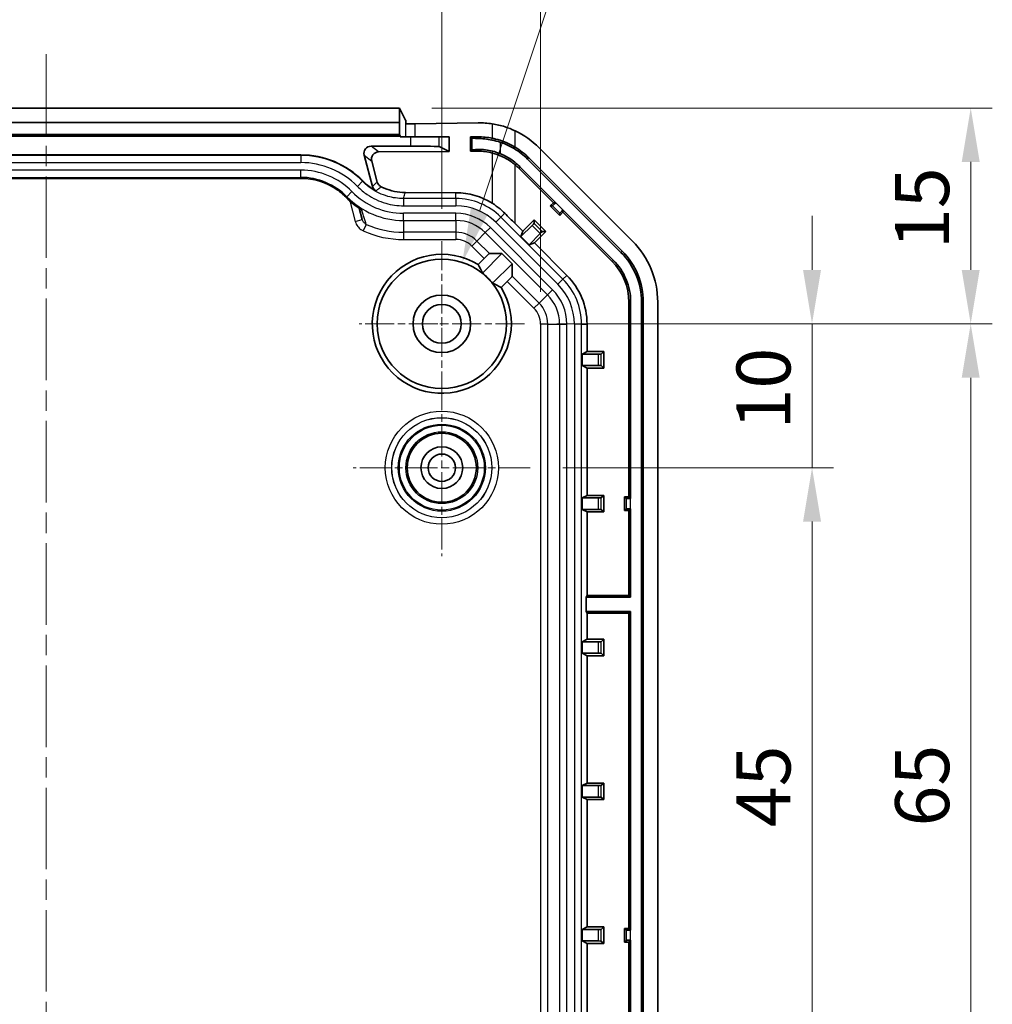
# Model space of a CAD drawing. Units: millimetres. Extents: x 1210 to 3586, y 821 to 1243.
# Drawn here: x 3377 to 3445, y 1090 to 1159 of the extents above; entities that cross this region are included whole.
import ezdxf

# ---------------------------------------------------------------- set-up
doc = ezdxf.new("R2010")
doc.units = ezdxf.units.MM
doc.linetypes.add('CHAIN', pattern=[0.3543, 0.2362, -0.0295, 0.0591, -0.0295])
doc.layers.add('Center Mark (ISO)', color=7, linetype='Continuous', lineweight=18, true_color=0x80ffff)
doc.layers.add('Centerline (ISO)', color=7, linetype='Continuous', lineweight=18, true_color=0x80ffff)
for name, color, linetype, lineweight in [('Dimension (ISO)', 7, 'Continuous', 18), ('Symbol (ISO)', 7, 'Continuous', 18), ('Visible (ISO)', 7, 'Continuous', 35), ('Visible Narrow (ISO)', 7, 'Continuous', 25)]:
    doc.layers.add(name, color=color, linetype=linetype, lineweight=lineweight)
doc.styles.add('Note Text (TK)', font='txt')
doc.dimstyles.new('Default - Method 1b (TK)', dxfattribs={"dimscale": 1.5, "dimtxt": 2.5, "dimasz": 2.5, "dimexe": 1, "dimexo": 1.5, "dimgap": 1, "dimtad": 1, "dimtoh": 1, "dimrnd": 1e-08, "dimdsep": 46, "dimtxsty": 'Note Text (TK)', "dimcen": 0.09, "dimdle": 5, "dimclrd": 100, "dimclre": 100, "dimclrt": 7, "dimadec": 1, "dimazin": 1, "dimtfac": 1, "dimtmove": 0, "dimatfit": 3, "dimfxl": 0, "dimtolj": 1, "dimlwd": -1, "dimlwe": -1, "dimarcsym": 0})
doc.dimstyles.new('Default - Method 1b (TK)$7', dxfattribs={"dimscale": 1.5, "dimtxt": 2.5, "dimasz": 2.5, "dimexe": 1, "dimexo": 1.5, "dimgap": 1, "dimtad": 1, "dimtoh": 1, "dimrnd": 1e-08, "dimdsep": 46, "dimtxsty": 'Note Text (TK)', "dimcen": 0.09, "dimdle": 5, "dimclrd": 256, "dimclre": 100, "dimclrt": 7, "dimadec": 1, "dimazin": 1, "dimtfac": 1, "dimtmove": 0, "dimatfit": 3, "dimfxl": 0, "dimtolj": 1, "dimlwd": -1, "dimlwe": -1, "dimarcsym": 0})

# ---------------------------------------------------------------- blocks, each defined once
blk = doc.blocks.new('*D138')
at = {"layer": 'Defpoints', "color": 0, "transparency": 16777216}
for p in [(3413.318, 1174.487), (3344.595, 1137.382), (3413.318, 1137.382)]:
    blk.add_point(p, dxfattribs=at)
at = {"layer": 'Dimension (ISO)', "color": 100, "transparency": 16777216}
for p, q in [((3344.595, 1139.632), (3344.595, 1175.987)), ((3413.318, 1139.632), (3413.318, 1175.987)), ((3348.345, 1174.487), (3409.568, 1174.487))]:
    blk.add_line(p, q, dxfattribs=at)
for points in [[(3348.345, 1175.112), (3348.345, 1173.862), (3344.595, 1174.487)], [(3409.568, 1175.112), (3409.568, 1173.862), (3413.318, 1174.487)]]:
    blk.add_solid(points, dxfattribs=at)
at = {"layer": 'Dimension (ISO)', "color": 7, "transparency": 16777216, "insert": (3350.115, 1178.446), "char_height": 3.75, "attachment_point": 4, "style": 'Note Text (TK)'}
blk.add_mtext('\\A1;\\fＭＳ Ｐゴシック|b0|i0;\\H3.7310;有効寸法 / Max dim. 68.7', dxfattribs=at)
blk = doc.blocks.new('*D140')
at = {"layer": 'Defpoints', "color": 0, "transparency": 16777216}
for p in [(3407.879, 1141.67), (3405.034, 1133.131)]:
    blk.add_point(p, dxfattribs=at)
at = {"layer": 'Dimension (ISO)', "color": 100, "transparency": 16777216}
for p, q in [((3416.801, 1168.443), (3409.064, 1145.227)), ((3434.228, 1168.443), (3416.801, 1168.443)), ((3406.456, 1137.265), (3406.456, 1137.535)), ((3406.321, 1137.4), (3406.591, 1137.4))]:
    blk.add_line(p, q, dxfattribs=at)
blk.add_solid([(3408.472, 1145.425), (3409.657, 1145.03), (3407.879, 1141.67)], dxfattribs=at)
at = {"layer": 'Dimension (ISO)', "color": 7, "transparency": 16777216, "insert": (3423.968, 1171.808), "char_height": 3.75, "attachment_point": 4, "style": 'Note Text (TK)'}
blk.add_mtext('\\A1;\\fＭＳ Ｐゴシック|b0|i0;\\H3.7310;6-∅9', dxfattribs=at)
blk = doc.blocks.new('*D143')
at = {"layer": 'Defpoints', "color": 0, "transparency": 16777216}
for p in [(3403.523, 1152.4), (3412.206, 1137.4), (3443.206, 1137.4)]:
    blk.add_point(p, dxfattribs=at)
at = {"layer": 'Dimension (ISO)', "color": 100, "transparency": 16777216}
for p, q in [((3405.773, 1152.4), (3444.706, 1152.4)), ((3443.206, 1148.65), (3443.206, 1141.15)), ((3414.456, 1137.4), (3444.706, 1137.4))]:
    blk.add_line(p, q, dxfattribs=at)
for points in [[(3442.581, 1148.65), (3443.831, 1148.65), (3443.206, 1152.4)], [(3442.581, 1141.15), (3443.831, 1141.15), (3443.206, 1137.4)]]:
    blk.add_solid(points, dxfattribs=at)
at = {"layer": 'Dimension (ISO)', "color": 7, "transparency": 16777216, "insert": (3439.831, 1142.599), "char_height": 3.75, "attachment_point": 4, "rotation": 90, "style": 'Note Text (TK)'}
blk.add_mtext('\\A1;15', dxfattribs=at)
blk = doc.blocks.new('*D144')
at = {"layer": 'Defpoints', "color": 0, "transparency": 16777216}
for p in [(3412.206, 1137.4), (3411.556, 1072.4), (3443.206, 1072.4)]:
    blk.add_point(p, dxfattribs=at)
at = {"layer": 'Dimension (ISO)', "color": 100, "transparency": 16777216}
for p, q in [((3414.456, 1137.4), (3444.706, 1137.4)), ((3443.206, 1133.65), (3443.206, 1076.15)), ((3413.806, 1072.4), (3444.706, 1072.4))]:
    blk.add_line(p, q, dxfattribs=at)
for points in [[(3442.581, 1133.65), (3443.831, 1133.65), (3443.206, 1137.4)], [(3442.581, 1076.15), (3443.831, 1076.15), (3443.206, 1072.4)]]:
    blk.add_solid(points, dxfattribs=at)
at = {"layer": 'Dimension (ISO)', "color": 7, "transparency": 16777216, "insert": (3439.831, 1102.461), "char_height": 3.75, "attachment_point": 4, "rotation": 90, "style": 'Note Text (TK)'}
blk.add_mtext('\\A1;65', dxfattribs=at)
blk = doc.blocks.new('*D145')
at = {"layer": 'Defpoints', "color": 0, "transparency": 16777216}
for p in [(3406.456, 1163.772), (3351.456, 1143.15), (3406.456, 1143.15)]:
    blk.add_point(p, dxfattribs=at)
at = {"layer": 'Dimension (ISO)', "color": 100, "transparency": 16777216}
for p, q in [((3351.456, 1145.4), (3351.456, 1165.272)), ((3406.456, 1145.4), (3406.456, 1165.272)), ((3355.206, 1163.772), (3402.706, 1163.772))]:
    blk.add_line(p, q, dxfattribs=at)
for points in [[(3355.206, 1164.397), (3355.206, 1163.147), (3351.456, 1163.772)], [(3402.706, 1164.397), (3402.706, 1163.147), (3406.456, 1163.772)]]:
    blk.add_solid(points, dxfattribs=at)
at = {"layer": 'Dimension (ISO)', "color": 7, "transparency": 16777216, "insert": (3376.506, 1167.147), "char_height": 3.75, "attachment_point": 4, "style": 'Note Text (TK)'}
blk.add_mtext('\\A1;55', dxfattribs=at)
blk = doc.blocks.new('*D146')
at = {"layer": 'Defpoints', "color": 0, "transparency": 16777216}
for p in [(3412.606, 1127.4), (3412.606, 1082.4), (3432.181, 1082.4)]:
    blk.add_point(p, dxfattribs=at)
at = {"layer": 'Dimension (ISO)', "color": 100, "transparency": 16777216}
for p, q in [((3414.856, 1127.4), (3433.681, 1127.4)), ((3432.181, 1123.65), (3432.181, 1086.15)), ((3414.856, 1082.4), (3433.681, 1082.4))]:
    blk.add_line(p, q, dxfattribs=at)
for points in [[(3431.556, 1123.65), (3432.806, 1123.65), (3432.181, 1127.4)], [(3431.556, 1086.15), (3432.806, 1086.15), (3432.181, 1082.4)]]:
    blk.add_solid(points, dxfattribs=at)
at = {"layer": 'Dimension (ISO)', "color": 7, "transparency": 16777216, "insert": (3428.806, 1102.407), "char_height": 3.75, "attachment_point": 4, "rotation": 90, "style": 'Note Text (TK)'}
blk.add_mtext('\\A1;45', dxfattribs=at)
blk = doc.blocks.new('*D147')
at = {"layer": 'Defpoints', "color": 0, "transparency": 16777216}
for p in [(3412.206, 1137.4), (3412.606, 1127.4), (3432.181, 1127.4)]:
    blk.add_point(p, dxfattribs=at)
at = {"layer": 'Dimension (ISO)', "color": 100, "transparency": 16777216}
for p, q in [((3432.181, 1141.15), (3432.181, 1144.9)), ((3414.456, 1137.4), (3433.681, 1137.4)), ((3432.181, 1137.4), (3432.181, 1127.4)), ((3414.856, 1127.4), (3433.681, 1127.4)), ((3432.181, 1123.65), (3432.181, 1119.9))]:
    blk.add_line(p, q, dxfattribs=at)
for points in [[(3431.556, 1141.15), (3432.806, 1141.15), (3432.181, 1137.4)], [(3431.556, 1123.65), (3432.806, 1123.65), (3432.181, 1127.4)]]:
    blk.add_solid(points, dxfattribs=at)
at = {"layer": 'Dimension (ISO)', "color": 7, "transparency": 16777216, "insert": (3428.806, 1130.057), "char_height": 3.75, "attachment_point": 4, "rotation": 90, "style": 'Note Text (TK)'}
blk.add_mtext('\\A1;10', dxfattribs=at)

msp = doc.modelspace()

# ---------------------------------------------------------------- linework, layer by layer
at = {"layer": 'Center Mark (ISO)', "linetype": 'CHAIN', "ltscale": 8.519156}
for p, q in [((3406.4563, 1143.1503), (3406.4563, 1131.6503)), ((3412.2063, 1137.4003), (3400.7063, 1137.4003))]:
    msp.add_line(p, q, dxfattribs=at)
at = {"layer": 'Center Mark (ISO)', "linetype": 'CHAIN', "ltscale": 9.111801}
for p, q in [((3406.4563, 1133.5503), (3406.4563, 1121.2503)), ((3412.6063, 1127.4003), (3400.3063, 1127.4003))]:
    msp.add_line(p, q, dxfattribs=at)
at = {"layer": 'Centerline (ISO)', "linetype": 'CHAIN', "ltscale": 23.990969}
msp.add_line((3378.9563, 1156.1503), (3378.9563, 1003.6503), dxfattribs=at)
at = {"layer": 'Visible (ISO)'}
for p, q in [((3354.3894, 1152.4003), (3403.5231, 1152.4003)), ((3403.5144, 1151.4003), (3403.5231, 1152.4003)), ((3403.5231, 1152.4003), (3403.9434, 1151.5595)), ((3354.3982, 1151.4003), (3403.5144, 1151.4003)), ((3403.5144, 1150.5551), (3403.5144, 1151.4003)), ((3403.9563, 1151.3162), (3403.9563, 1151.5558)), ((3404.6014, 1151.2981), (3408.971, 1151.3709)), ((3403.5144, 1150.5551), (3354.3982, 1150.5551)), ((3403.5667, 1150.4503), (3403.5144, 1150.5551)), ((3403.5667, 1150.4503), (3354.3458, 1150.4503)), ((3403.5667, 1150.4503), (3403.5667, 1150.4003)), ((3404.2825, 1150.4003), (3403.5667, 1150.4003)), ((3404.2825, 1150.4003), (3406.2813, 1150.4003)), ((3406.2813, 1150.4003), (3406.9563, 1150.4003)), ((3406.9563, 1149.3783), (3406.9563, 1150.4003)), ((3408.971, 1150.4003), (3408.4563, 1150.4003)), ((3408.4563, 1150.4003), (3408.4563, 1149.4003)), ((3408.4563, 1150.4003), (3408.5376, 1150.3199)), ((3401.5427, 1149.7494), (3404.2825, 1149.7494)), ((3402.0634, 1149.3499), (3406.9563, 1149.3783)), ((3406.2813, 1149.7157), (3406.9563, 1149.3783)), ((3408.5376, 1149.4807), (3408.4563, 1149.4003)), ((3408.4563, 1149.4003), (3408.971, 1149.4003)), ((3419.6989, 1143.1577), (3413.2136, 1149.643)), ((3361.2563, 1149.144), (3396.6563, 1149.144)), ((3401.6415, 1146.9493), (3401.0598, 1149.1201)), ((3401.5842, 1148.7178), (3401.9745, 1147.2524)), ((3412.4201, 1148.8494), (3418.9054, 1142.3641)), ((3412.5065, 1148.9358), (3418.9918, 1142.4506)), ((3414.2081, 1145.82), (3411.7994, 1148.2287)), ((3411.8858, 1148.3152), (3414.381, 1145.82)), ((3361.2563, 1147.5139), (3396.6563, 1147.5139)), ((3403.9244, 1146.5327), (3407.4384, 1146.5122)), ((3413.996, 1145.6079), (3414.2081, 1145.82)), ((3414.2081, 1145.82), (3414.381, 1145.82)), ((3414.381, 1145.82), (3414.3737, 1145.8127)), ((3400.7133, 1145.4426), (3400.9274, 1144.6436)), ((3414.6638, 1144.9401), (3413.996, 1145.6079)), ((3414.1546, 1145.6079), (3413.996, 1145.6079)), ((3414.876, 1145.1522), (3414.6638, 1144.9401)), ((3414.6638, 1145.0986), (3414.6638, 1144.9401)), ((3414.8687, 1145.3178), (3414.876, 1145.325)), ((3414.876, 1145.325), (3418.3711, 1141.8299)), ((3414.876, 1145.325), (3414.876, 1145.1522)), ((3418.2847, 1141.7435), (3414.876, 1145.1522)), ((3412.0801, 1143.8366), (3411.5457, 1144.3709)), ((3412.0801, 1143.8366), (3412.8662, 1144.6228)), ((3412.8662, 1144.6228), (3413.6787, 1143.8103)), ((3412.8662, 1144.3784), (3412.8662, 1144.6228)), ((3412.726, 1144.2357), (3411.9566, 1143.4663)), ((3411.9566, 1143.4663), (3412.0801, 1143.8366)), ((3413.6787, 1143.8103), (3412.8926, 1143.0241)), ((3413.4343, 1143.8103), (3413.6787, 1143.8103)), ((3412.5223, 1142.9007), (3411.9566, 1143.4663)), ((3412.5223, 1142.9007), (3413.2917, 1143.6701)), ((3412.8926, 1143.0241), (3412.5223, 1142.9007)), ((3415.1453, 1140.7714), (3412.8926, 1143.0241)), ((3408.9802, 1141.5203), (3409.4035, 1141.9436)), ((3410.6339, 1142.285), (3409.2774, 1140.9286)), ((3409.7688, 1142.285), (3410.6339, 1142.285)), ((3410.6339, 1142.285), (3411.341, 1141.5779)), ((3409.9845, 1140.2215), (3411.341, 1141.5779)), ((3411.341, 1141.5779), (3411.341, 1140.7128)), ((3410.9996, 1140.3476), (3410.5763, 1139.9243)), ((3419.4563, 1125.3725), (3419.4563, 1138.915)), ((3419.5785, 1138.915), (3419.5785, 1125.2503)), ((3420.334, 1138.915), (3420.334, 1020.8856)), ((3420.4563, 1138.915), (3420.4563, 1020.8856)), ((3421.4563, 1020.8856), (3421.4563, 1138.915)), ((3416.549, 1135.4749), (3416.549, 1137.3824)), ((3416.1999, 1135.3003), (3416.549, 1135.4749)), ((3416.549, 1135.4749), (3417.7044, 1135.4749)), ((3417.5316, 1135.302), (3417.7044, 1135.4749)), ((3417.7044, 1135.4749), (3417.7044, 1134.3258)), ((3416.1999, 1134.5003), (3416.1999, 1135.3003)), ((3416.1999, 1135.3003), (3417.3316, 1135.3003)), ((3416.549, 1134.3258), (3416.1999, 1134.5003)), ((3417.3316, 1134.5003), (3416.1999, 1134.5003)), ((3416.549, 1125.4749), (3416.549, 1134.3258)), ((3417.7044, 1134.3258), (3416.549, 1134.3258)), ((3417.5316, 1134.4986), (3417.7044, 1134.3258)), ((3416.1999, 1125.3003), (3416.549, 1125.4749)), ((3416.1999, 1124.5003), (3416.1999, 1125.3003)), ((3416.1999, 1125.3003), (3417.3316, 1125.3003)), ((3416.549, 1125.4749), (3417.7044, 1125.4749)), ((3417.5316, 1125.302), (3417.7044, 1125.4749)), ((3417.7044, 1125.4749), (3417.7044, 1124.3258)), ((3419.1563, 1124.4281), (3419.1563, 1125.3725)), ((3419.1563, 1125.3725), (3419.4563, 1125.3725)), ((3419.2684, 1125.2604), (3419.1563, 1125.3725)), ((3419.4563, 1125.3725), (3419.5785, 1125.2503)), ((3419.5785, 1125.2503), (3419.5682, 1125.2503)), ((3419.2684, 1124.5402), (3419.1563, 1124.4281)), ((3419.5785, 1124.5503), (3419.4563, 1124.4281)), ((3419.5682, 1124.5503), (3419.5785, 1124.5503)), ((3419.5785, 1124.5503), (3419.5785, 1118.4003)), ((3416.549, 1124.3258), (3416.1999, 1124.5003)), ((3417.3316, 1124.5003), (3416.1999, 1124.5003)), ((3416.549, 1118.5225), (3416.549, 1124.3258)), ((3417.7044, 1124.3258), (3416.549, 1124.3258)), ((3417.5316, 1124.4986), (3417.7044, 1124.3258)), ((3419.4563, 1124.4281), (3419.1563, 1124.4281)), ((3419.4563, 1118.5225), (3419.4563, 1124.4281)), ((3416.4879, 1118.4003), (3416.549, 1118.5225)), ((3419.5785, 1118.4003), (3416.4879, 1118.4003)), ((3416.4879, 1117.4003), (3416.4879, 1118.4003)), ((3416.549, 1118.5225), (3419.4563, 1118.5225)), ((3419.4563, 1118.5225), (3419.5785, 1118.4003)), ((3416.4879, 1117.4003), (3419.5785, 1117.4003)), ((3416.549, 1117.2781), (3416.4879, 1117.4003)), ((3419.4563, 1117.2781), (3416.549, 1117.2781)), ((3416.549, 1115.4749), (3416.549, 1117.2781)), ((3419.5785, 1117.4003), (3419.4563, 1117.2781)), ((3419.4563, 1095.3725), (3419.4563, 1117.2781)), ((3419.5785, 1117.4003), (3419.5785, 1095.2503)), ((3416.1999, 1115.3003), (3416.549, 1115.4749)), ((3416.1999, 1114.5003), (3416.1999, 1115.3003)), ((3416.1999, 1115.3003), (3417.3316, 1115.3003)), ((3416.549, 1115.4749), (3417.7044, 1115.4749)), ((3417.5316, 1115.302), (3417.7044, 1115.4749)), ((3417.7044, 1115.4749), (3417.7044, 1114.3258)), ((3416.549, 1114.3258), (3416.1999, 1114.5003)), ((3417.3316, 1114.5003), (3416.1999, 1114.5003)), ((3416.549, 1105.4749), (3416.549, 1114.3258)), ((3417.7044, 1114.3258), (3416.549, 1114.3258)), ((3417.5316, 1114.4986), (3417.7044, 1114.3258)), ((3416.1999, 1105.3003), (3416.549, 1105.4749)), ((3416.549, 1105.4749), (3417.7044, 1105.4749)), ((3417.5316, 1105.302), (3417.7044, 1105.4749)), ((3417.7044, 1105.4749), (3417.7044, 1104.3258)), ((3416.1999, 1104.5003), (3416.1999, 1105.3003)), ((3416.1999, 1105.3003), (3417.3316, 1105.3003)), ((3416.549, 1104.3258), (3416.1999, 1104.5003)), ((3417.3316, 1104.5003), (3416.1999, 1104.5003)), ((3416.549, 1095.4749), (3416.549, 1104.3258)), ((3417.7044, 1104.3258), (3416.549, 1104.3258)), ((3417.5316, 1104.4986), (3417.7044, 1104.3258)), ((3416.1999, 1095.3003), (3416.549, 1095.4749)), ((3416.1999, 1094.5003), (3416.1999, 1095.3003)), ((3416.1999, 1095.3003), (3417.3316, 1095.3003)), ((3416.549, 1095.4749), (3417.7044, 1095.4749)), ((3417.5316, 1095.302), (3417.7044, 1095.4749)), ((3417.7044, 1095.4749), (3417.7044, 1094.3258)), ((3419.1563, 1094.4281), (3419.1563, 1095.3725)), ((3419.1563, 1095.3725), (3419.4563, 1095.3725)), ((3419.2684, 1095.2604), (3419.1563, 1095.3725)), ((3419.4563, 1095.3725), (3419.5785, 1095.2503)), ((3419.5785, 1095.2503), (3419.5682, 1095.2503)), ((3416.549, 1094.3258), (3416.1999, 1094.5003)), ((3417.3316, 1094.5003), (3416.1999, 1094.5003)), ((3417.5316, 1094.4986), (3417.7044, 1094.3258)), ((3419.2684, 1094.5402), (3419.1563, 1094.4281)), ((3419.4563, 1094.4281), (3419.1563, 1094.4281)), ((3419.5785, 1094.5503), (3419.4563, 1094.4281)), ((3419.4563, 1065.3725), (3419.4563, 1094.4281)), ((3419.5682, 1094.5503), (3419.5785, 1094.5503)), ((3419.5785, 1094.5503), (3419.5785, 1065.2503)), ((3416.549, 1085.4749), (3416.549, 1094.3258)), ((3417.7044, 1094.3258), (3416.549, 1094.3258))]:
    msp.add_line(p, q, dxfattribs=at)
for centre, radius in [((3406.4563, 1137.4003), 4.5), ((3406.4563, 1137.4003), 2), ((3406.4563, 1137.4003), 1.35), ((3406.4563, 1127.4003), 2.4), ((3406.4563, 1127.4003), 1.45), ((3406.4563, 1127.4003), 0.95)]:
    msp.add_circle(centre, radius, dxfattribs=at)
for centre, radius, start, end in [((3408.971, 1145.4003), 6, 45, 64.58798), ((3408.971, 1145.4003), 5, 78.537778, 90), ((3408.971, 1145.4003), 4, 75.617015, 90), ((3408.971, 1145.4003), 4.8778, 45, 59.005917), ((3408.971, 1145.4003), 5, 45, 59.005917), ((3396.6563, 1143.1003), 6.0436, 44.501249, 90), ((3408.971, 1145.4003), 4.1222, 45, 49.932702), ((3408.971, 1145.4003), 4, 45, 49.932702), ((3396.6563, 1143.1003), 4.4136, 55.076633, 90), ((3396.6563, 1143.1003), 4.4136, 44.427004, 55.076633), ((3403.7977, 1150.1003), 5.5864, 224.427004, 238.266523), ((3415.4563, 1138.915), 6, 0, 45), ((3415.4563, 1138.915), 4.8778, 0, 45), ((3415.4563, 1138.915), 5, 0, 45), ((3406.4563, 1137.4003), 4.8316, 58.507908, 31.492092), ((3415.4563, 1138.915), 4, 0, 45), ((3415.4563, 1138.915), 4.1222, 0, 45), ((3406.4563, 1137.4003), 4.5175, 38.645381, 51.354619), ((3411.7563, 1137.3824), 4.7927, 0, 45)]:
    msp.add_arc(centre, radius, start, end, dxfattribs=at)
for centre, major_axis, ratio, start_param, end_param in [((3404.4433, 1151.5598), (-0.5, 0), 0.0349208, 0.0174533, 0.2281544), ((3404.4433, 1151.3218), (-0.5, 0), 0.05, 0.2281544, 1.8925469), ((3409.0705, 1145.4003), (-5.9723, 0), 0.9998611, 4.5621204, 4.7290564), ((3410.5364, 1150.3456), (-2, -0.0233), 0.034916, 0.0344997, 0.6713981), ((3401.5429, 1149.2493), (-0.3968, 0.3045), 0.9995892, 5.3670859, 7.1992847), ((3402.0636, 1148.8498), (-0.1538, -0.4763), 0.9908439, 3.4569416, 5.2891404), ((3404.2825, 1149.7145), (2, 0), 0.0174551, 0.0349066, 1.5707963), ((3410.5364, 1149.455), (2, -0.0233), 0.034916, 2.4701946, 3.107093), ((3407.4104, 1141.7003), (-4.8121, 0), 0.9999831, 4.152858, 4.7065706), ((3414.3663, 1145.8201), (-0.2121, -0.2121), 0.0349208, 0.0349066, 1.5707963), ((3411.5457, 1144.4944), (-4.9996, 5.0011), 0.0123407, 1.4390985, 1.5831402), ((3414.8761, 1145.3104), (0.2121, 0.2121), 0.0349208, 1.5707963, 3.1066861), ((3412.7248, 1144.237), (-0.1414, -0.1414), 0.0087269, 1.5707963, 3.1328659), ((3413.2929, 1143.6688), (0.1414, 0.1414), 0.0087269, 0.0087266, 1.5707963), ((3409.4159, 1141.9313), (-0.3536, -0.3536), 0.0349208, 3.1764992, 4.712389), ((3404.4456, 1139.411), (-4.0227, 4.0227), 0.8661133, 4.2877883, 4.4061597), ((3410.9872, 1140.3599), (0.3536, 0.3536), 0.0349208, 4.712389, 6.2482787), ((3408.467, 1135.3896), (-4.0227, 4.0227), 0.8661133, 5.0186182, 5.1369897), ((3417.3316, 1135.3021), (-0.2, 0), 0.0087269, 1.5707963, 3.132866), ((3417.3316, 1134.4986), (0.2, 0), 0.0087269, 0.0087267, 1.5707963), ((3417.3316, 1125.3021), (-0.2, 0), 0.0087269, 1.5707963, 3.132866), ((3419.5682, 1125.2608), (-0.3, 0), 0.0349208, 0.0349066, 1.5707963), ((3419.5682, 1124.5398), (0.3, 0), 0.0349208, 1.5707963, 3.1066861), ((3417.3316, 1124.4986), (0.2, 0), 0.0087269, 0.0087266, 1.5707963), ((3417.3316, 1115.3021), (-0.2, 0), 0.0087269, 1.5707963, 3.132866), ((3417.3316, 1114.4986), (0.2, 0), 0.0087269, 0.0087267, 1.5707963), ((3417.3316, 1105.3021), (-0.2, 0), 0.0087269, 1.5707963, 3.132866), ((3417.3316, 1104.4986), (0.2, 0), 0.0087269, 0.0087267, 1.5707963), ((3417.3316, 1095.3021), (-0.2, 0), 0.0087269, 1.5707963, 3.132866), ((3419.5682, 1095.2608), (-0.3, 0), 0.0349208, 0.0349066, 1.5707963), ((3417.3316, 1094.4986), (0.2, 0), 0.0087269, 0.0087266, 1.5707963), ((3419.5682, 1094.5398), (0.3, 0), 0.0349208, 1.5707963, 3.1066861)]:
    msp.add_ellipse(centre, major_axis=major_axis, ratio=ratio, start_param=start_param, end_param=end_param, dxfattribs=at)
for points, knots in [([(3411.5457, 1150.8198), (3411.3219, 1150.9261), (3411.0878, 1151.0192), (3410.5544, 1151.1914), (3410.253, 1151.2608), (3409.9646, 1151.3045)], [1.4598113, 1.4598113, 1.4598113, 1.4598113, 1.53031919, 1.53031919, 1.61883224, 1.61883224, 1.61883224, 1.61883224]), ([(3409.9392, 1150.1751), (3409.7649, 1150.2103), (3409.5978, 1150.2349), (3409.2639, 1150.271), (3409.1045, 1150.2797), (3408.971, 1150.2839)], [-0.12010295, -0.12010295, -0.12010295, -0.12010295, -0.06435523, -0.06435523, 0, 0, 0, 0]), ([(3411.5457, 1149.6864), (3411.4951, 1149.7168), (3411.4446, 1149.7459), (3411.0311, 1149.9751), (3410.6136, 1150.1423), (3410.1196, 1150.2673), (3410.0419, 1150.2849), (3409.9646, 1150.3006)], [0.49481751, 0.49481751, 0.49481751, 0.49481751, 0.51195777, 0.51195777, 0.63669706, 0.63669706, 0.66000269, 0.66000269, 0.66000269, 0.66000269]), ([(3410.5364, 1150.0166), (3410.6004, 1149.9953), (3410.664, 1149.9727), (3410.9894, 1149.8491), (3411.2423, 1149.7261), (3411.4828, 1149.5816)], [0.06349319, 0.06349319, 0.06349319, 0.06349319, 0.08374275, 0.08374275, 0.16791395, 0.16791395, 0.16791395, 0.16791395]), ([(3408.971, 1149.5167), (3409.1157, 1149.5214), (3409.2908, 1149.5172), (3409.6483, 1149.4758), (3409.8196, 1149.4451), (3409.9965, 1149.3995)], [-0.12664818, -0.12664818, -0.12664818, -0.12664818, -0.05680364, -0.05680364, 0, 0, 0, 0]), ([(3409.9646, 1149.2749), (3410.1948, 1149.2159), (3410.4219, 1149.1351), (3410.8341, 1148.9468), (3411.0476, 1148.8278), (3411.3515, 1148.6173), (3411.4515, 1148.5407), (3411.5457, 1148.4615)], [1.73924434, 1.73924434, 1.73924434, 1.73924434, 1.8098294, 1.8098294, 1.8771217, 1.8771217, 1.91174397, 1.91174397, 1.91174397, 1.91174397]), ([(3409.9965, 1149.3995), (3410.1459, 1149.361), (3410.2964, 1149.3128), (3410.4758, 1149.2429), (3410.5062, 1149.2306), (3410.5364, 1149.218)], [-0.191007533, -0.191007533, -0.191007533, -0.191007533, -0.142929714, -0.142929714, -0.133066228, -0.133066228, -0.133066228, -0.133066228]), ([(3411.6244, 1148.555), (3411.3809, 1148.7598), (3411.1148, 1148.9362), (3410.7348, 1149.1306), (3410.6364, 1149.1762), (3410.5364, 1149.218)], [0, 0, 0, 0, 0.09546392, 0.09546392, 0.12802462, 0.12802462, 0.12802462, 0.12802462]), ([(3401.9745, 1147.2524), (3401.9907, 1147.1914), (3402.0182, 1147.1345), (3402.0789, 1147.0516), (3402.1065, 1147.0222), (3402.1681, 1146.9705), (3402.2019, 1146.9485), (3402.2378, 1146.9308)], [0, 0, 0, 0, 0.019000561, 0.019000561, 0.031379108, 0.031379108, 0.043885139, 0.043885139, 0.043885139, 0.043885139]), ([(3401.6415, 1146.9493), (3401.6584, 1146.8864), (3401.6873, 1146.8274), (3401.7478, 1146.7481), (3401.7715, 1146.7228), (3401.8239, 1146.6776), (3401.8524, 1146.6578), (3401.8827, 1146.6411)], [0, 0, 0, 0, 0.019530332, 0.019530332, 0.029909456, 0.029909456, 0.040288733, 0.040288733, 0.040288733, 0.040288733]), ([(3402.2378, 1146.9308), (3402.3077, 1146.8964), (3402.3786, 1146.8641), (3402.9191, 1146.6374), (3403.4199, 1146.5356), (3403.9244, 1146.5327)], [0.13291077, 0.13291077, 0.13291077, 0.13291077, 0.15734353, 0.15734353, 0.3167135, 0.3167135, 0.3167135, 0.3167135]), ([(3409.9646, 1145.7785), (3410.1552, 1145.6592), (3410.3376, 1145.526), (3410.6143, 1145.2947), (3410.7231, 1145.1953), (3410.828, 1145.0899)], [2.85684684, 2.85684684, 2.85684684, 2.85684684, 2.92237734, 2.92237734, 2.96649231, 2.96649231, 2.96649231, 2.96649231]), ([(3400.8851, 1145.3344), (3400.8846, 1145.3346), (3400.8841, 1145.3349), (3400.8754, 1145.3395), (3400.8673, 1145.3442), (3400.8594, 1145.3491)], [-0.0704901111, -0.0704901111, -0.0704901111, -0.0704901111, -0.0701555769, -0.0701555769, -0.0644911419, -0.0644911419, -0.0644911419, -0.0644911419])]:
    msp.add_open_spline(points, degree=3, knots=knots, dxfattribs=at)
for points in [[(3410.5364, 1150.0166), (3410.3374, 1150.0826), (3410.1362, 1150.1354), (3409.9392, 1150.1751)], [(3400.9668, 1147.3364), (3401.1861, 1147.1133), (3401.4304, 1146.9172), (3401.6944, 1146.7519)], [(3401.8827, 1146.6411), (3401.8189, 1146.6763), (3401.7561, 1146.7133), (3401.6944, 1146.7519)]]:
    msp.add_open_spline(points, degree=3, dxfattribs=at)
at = {"layer": 'Visible Narrow (ISO)'}
for p, q in [((3403.9434, 1151.5595), (3403.9434, 1150.4003)), ((3404.6014, 1150.4003), (3404.6014, 1151.2981)), ((3409.9646, 1151.3045), (3409.9646, 1150.3006)), ((3411.5457, 1149.6864), (3411.5457, 1150.8198)), ((3404.2825, 1150.4003), (3404.2825, 1149.7494)), ((3406.2813, 1149.7157), (3406.2813, 1150.4003)), ((3408.5376, 1150.3199), (3408.5376, 1149.4807)), ((3408.971, 1150.2839), (3408.971, 1150.4003)), ((3409.9392, 1150.1751), (3409.9646, 1150.3006)), ((3410.5364, 1149.218), (3410.5364, 1150.0166)), ((3402.0634, 1149.3499), (3401.5427, 1149.7494)), ((3408.971, 1149.5167), (3408.971, 1149.4003)), ((3409.9965, 1149.3995), (3409.9646, 1149.2749)), ((3409.9646, 1149.2749), (3409.9646, 1145.7785)), ((3411.4828, 1149.5816), (3411.5457, 1149.6864)), ((3396.6563, 1149.1089), (3361.2563, 1149.1089)), ((3361.2563, 1148.609), (3396.6563, 1148.609)), ((3396.6563, 1149.144), (3396.6563, 1149.1089)), ((3396.6563, 1149.1089), (3396.6563, 1148.609)), ((3401.0598, 1149.1201), (3401.5842, 1148.7178)), ((3411.6244, 1148.555), (3411.5457, 1148.4615)), ((3412.4201, 1148.8494), (3412.5065, 1148.9358)), ((3396.6563, 1148.0832), (3361.2563, 1148.0832)), ((3396.6563, 1147.5835), (3396.6563, 1148.0832)), ((3411.5457, 1144.3709), (3411.5457, 1148.4615)), ((3411.8858, 1148.3152), (3411.7994, 1148.2287)), ((3361.2563, 1147.5835), (3396.6563, 1147.5835)), ((3396.6563, 1147.5148), (3361.2563, 1147.5148)), ((3396.6563, 1147.5835), (3396.6563, 1147.5148)), ((3396.6563, 1147.5139), (3396.6563, 1147.5148)), ((3400.9461, 1147.3074), (3400.5892, 1146.9574)), ((3399.1835, 1146.7199), (3399.183, 1146.7191)), ((3399.8579, 1146.2385), (3400.2147, 1146.5883)), ((3407.4384, 1146.1089), (3407.4384, 1146.5122)), ((3399.8089, 1146.1905), (3399.8082, 1146.1898)), ((3399.8579, 1146.2385), (3399.8089, 1146.1905)), ((3400.0601, 1145.9484), (3400.4444, 1144.5142)), ((3407.4384, 1146.1089), (3403.8003, 1146.1089)), ((3403.8003, 1146.1089), (3403.8003, 1145.609)), ((3407.4384, 1146.1089), (3407.4384, 1145.609)), ((3414.8687, 1145.3178), (3414.3737, 1145.8127)), ((3407.4384, 1145.0832), (3403.7977, 1145.0832)), ((3403.7977, 1144.5835), (3403.7977, 1145.0832)), ((3403.8003, 1145.609), (3407.4384, 1145.609)), ((3407.4384, 1144.5835), (3407.4384, 1145.0832)), ((3410.828, 1145.0899), (3410.5557, 1144.8176)), ((3414.1546, 1145.6079), (3414.6638, 1145.0986)), ((3400.4444, 1144.5142), (3400.9274, 1144.6436)), ((3403.7977, 1144.5835), (3407.4384, 1144.5835)), ((3403.7977, 1144.5835), (3403.7977, 1143.7616)), ((3407.4384, 1144.5835), (3407.4384, 1143.7616)), ((3410.5557, 1144.8176), (3410.2022, 1144.4641)), ((3410.2022, 1144.4641), (3414.5201, 1140.1463)), ((3414.8736, 1140.4998), (3410.5557, 1144.8176)), ((3413.4343, 1143.8103), (3412.8662, 1144.3784)), ((3401.2065, 1144.3154), (3401.0022, 1143.8594)), ((3407.4384, 1143.7616), (3403.7977, 1143.7616)), ((3403.7977, 1143.7616), (3403.7977, 1143.2619)), ((3407.4384, 1143.7616), (3407.4384, 1143.2619)), ((3409.4771, 1143.739), (3408.896, 1143.1579)), ((3409.4771, 1143.739), (3409.8304, 1144.0923)), ((3409.4771, 1143.739), (3413.795, 1139.4211)), ((3414.1483, 1139.7745), (3409.8304, 1144.0923)), ((3412.726, 1144.2357), (3413.2917, 1143.6701)), ((3403.7977, 1143.2619), (3407.4384, 1143.2619)), ((3408.896, 1143.1579), (3408.5426, 1142.8045)), ((3409.7688, 1142.285), (3408.896, 1143.1579)), ((3408.5426, 1142.8045), (3409.4035, 1141.9436)), ((3418.9054, 1142.3641), (3418.9918, 1142.4506)), ((3418.3711, 1141.8299), (3418.2847, 1141.7435)), ((3410.9996, 1140.3476), (3412.8605, 1138.4867)), ((3413.2138, 1138.84), (3411.341, 1140.7128)), ((3414.8736, 1140.4998), (3414.5201, 1140.1463)), ((3414.8736, 1140.4998), (3415.1453, 1140.7714)), ((3413.795, 1139.4211), (3414.1483, 1139.7745)), ((3413.795, 1139.4211), (3413.2138, 1138.84)), ((3419.5785, 1138.915), (3419.4563, 1138.915)), ((3420.334, 1138.915), (3420.4563, 1138.915)), ((3413.2138, 1138.84), (3412.8605, 1138.4867)), ((3413.3179, 1137.3824), (3413.3179, 1075.7993)), ((3413.8176, 1137.3824), (3413.3179, 1137.3824)), ((3413.8176, 1073.512), (3413.8176, 1137.3824)), ((3413.8176, 1137.3824), (3414.6394, 1137.3824)), ((3414.6394, 1137.3824), (3414.6394, 1022.4182)), ((3414.6394, 1137.3824), (3415.1391, 1137.3824)), ((3415.1391, 1022.4182), (3415.1391, 1137.3824)), ((3415.6649, 1137.3824), (3415.6649, 1022.4182)), ((3416.1648, 1137.3824), (3415.6649, 1137.3824)), ((3416.1648, 1137.3824), (3416.549, 1137.3824)), ((3416.1648, 1022.4182), (3416.1648, 1137.3824)), ((3417.3316, 1135.3003), (3417.3316, 1134.5003)), ((3417.5316, 1134.4986), (3417.5316, 1135.302)), ((3417.3316, 1125.3003), (3417.3316, 1124.5003)), ((3417.5316, 1124.4986), (3417.5316, 1125.302)), ((3419.2684, 1125.2604), (3419.2684, 1124.5402)), ((3419.5682, 1124.5503), (3419.5682, 1125.2503)), ((3417.3316, 1115.3003), (3417.3316, 1114.5003)), ((3417.5316, 1114.4986), (3417.5316, 1115.302)), ((3417.3316, 1105.3003), (3417.3316, 1104.5003)), ((3417.5316, 1104.4986), (3417.5316, 1105.302)), ((3417.3316, 1095.3003), (3417.3316, 1094.5003)), ((3417.5316, 1094.4986), (3417.5316, 1095.302)), ((3419.2684, 1095.2604), (3419.2684, 1094.5402)), ((3419.5682, 1094.5503), (3419.5682, 1095.2503))]:
    msp.add_line(p, q, dxfattribs=at)
for radius in [3.9295, 3.4796, 3.4775, 3.0276, 2.9469, 2.497]:
    msp.add_circle((3406.4563, 1127.4003), radius, dxfattribs=at)
for centre, radius, start, end in [((3396.6563, 1143.1003), 6.0086, 44.442087, 90), ((3396.6563, 1143.1003), 5.5087, 44.442087, 90), ((3396.6563, 1143.1003), 4.9828, 44.427004, 90), ((3396.6563, 1143.1003), 4.4831, 44.427004, 90), ((3396.6563, 1143.1003), 4.4145, 55.076633, 90), ((3396.6563, 1143.1003), 4.4145, 44.427004, 55.076633), ((3403.7977, 1150.1003), 5.0172, 224.427004, 270), ((3403.7977, 1150.1003), 5.5855, 224.427004, 238.569866), ((3403.7977, 1150.1003), 5.5169, 224.427004, 270), ((3407.4384, 1141.7003), 4.4086, 45, 90), ((3407.4384, 1141.7003), 3.9087, 45, 90), ((3407.4384, 1141.7003), 3.3828, 45, 90), ((3407.4384, 1141.7003), 2.8831, 45, 90), ((3403.7977, 1150.1003), 6.8384, 245.870939, 270), ((3403.7977, 1150.1003), 6.3387, 245.870939, 270), ((3407.4384, 1141.7003), 2.0613, 45, 90), ((3407.4384, 1141.7003), 1.5616, 45, 90), ((3411.7563, 1137.3824), 4.4086, 0, 45), ((3411.7563, 1137.3824), 3.3828, 0, 45), ((3411.7563, 1137.3824), 3.9087, 0, 45), ((3411.7563, 1137.3824), 2.8831, 0, 45), ((3411.7563, 1137.3824), 1.5616, 0, 45), ((3411.7563, 1137.3824), 2.0613, 0, 45)]:
    msp.add_arc(centre, radius, start, end, dxfattribs=at)
for points, knots in [([(3400.9668, 1147.3364), (3400.9654, 1147.3345), (3400.964, 1147.3325), (3400.9571, 1147.3228), (3400.9516, 1147.3151), (3400.9461, 1147.3074)], [-0.25200494, -0.25200494, -0.25200494, -0.25200494, -0.21057813, -0.21057813, -0.05109594, -0.05109594, -0.05109594, -0.05109594]), ([(3403.8003, 1146.1089), (3403.4319, 1146.1089), (3403.0584, 1146.1608), (3402.2931, 1146.3796), (3401.907, 1146.5601), (3401.3352, 1146.9482), (3401.1304, 1147.1196), (3400.9461, 1147.3074)], [-0.35527115, -0.35527115, -0.35527115, -0.35527115, -0.23093279, -0.23093279, -0.08882031, -0.08882031, 0, 0, 0, 0]), ([(3401.9745, 1147.2524), (3401.9744, 1147.2523), (3401.9743, 1147.2522), (3401.9742, 1147.2521), (3401.9436, 1147.2236), (3401.913, 1147.1952), (3401.8516, 1147.1388), (3401.8208, 1147.1107), (3401.7901, 1147.0827), (3401.7593, 1147.0548), (3401.7285, 1147.027), (3401.679, 1146.9826), (3401.6602, 1146.9659), (3401.6415, 1146.9493)], [-2.5425668, -2.5425668, -2.5425668, -2.5425668, -2.5406985, -2.5406985, -2.5406985, -1.9055239, -1.9055239, -1.2703493, -1.2703493, -1.2703493, -0.6351746, -0.6351746, -0.2501291, -0.2501291, -0.2501291, -0.2501291]), ([(3400.5892, 1146.9574), (3400.7965, 1146.746), (3401.0269, 1146.5532), (3401.6702, 1146.1166), (3402.1046, 1145.9136), (3402.9657, 1145.6674), (3403.3859, 1145.609), (3403.8003, 1145.609)], [0, 0, 0, 0, 0.08882031, 0.08882031, 0.23093279, 0.23093279, 0.35527115, 0.35527115, 0.35527115, 0.35527115]), ([(3401.8827, 1146.6411), (3401.9027, 1146.657), (3401.9227, 1146.673), (3401.9756, 1146.7156), (3402.0086, 1146.7422), (3402.0415, 1146.769), (3402.0745, 1146.7958), (3402.1074, 1146.8228), (3402.1728, 1146.8767), (3402.2053, 1146.9037), (3402.2378, 1146.9308)], [0.2500812, 0.2500812, 0.2500812, 0.2500812, 0.6351746, 0.6351746, 1.2703493, 1.2703493, 1.2703493, 1.9055239, 1.9055239, 2.5337388, 2.5337388, 2.5337388, 2.5337388]), ([(3403.8003, 1146.1089), (3403.8031, 1146.1182), (3403.8058, 1146.1274), (3403.8122, 1146.149), (3403.8158, 1146.1612), (3403.8194, 1146.1735), (3403.837, 1146.2333), (3403.8546, 1146.2932), (3403.8896, 1146.4129), (3403.907, 1146.4728), (3403.9244, 1146.5327), (3403.9244, 1146.5327), (3403.9244, 1146.5327), (3403.9244, 1146.5327)], [0.0510959, 0.0510959, 0.0510959, 0.0510959, 0.2105781, 0.2105781, 0.4211563, 0.4211563, 0.4211563, 1.4502499, 1.4502499, 2.4793435, 2.4793435, 2.4793435, 2.4793548, 2.4793548, 2.4793548, 2.4793548]), ([(3401.2065, 1144.3154), (3401.182, 1144.3938), (3401.1572, 1144.4731), (3401.1022, 1144.6485), (3401.0719, 1144.7451), (3401.0408, 1144.8435), (3401.0097, 1144.942), (3400.978, 1145.0423), (3400.9337, 1145.1817), (3400.9219, 1145.2187), (3400.9101, 1145.256)], [-2.4062441, -2.4062441, -2.4062441, -2.4062441, -1.8771386, -1.8771386, -1.2514257, -1.2514257, -1.2514257, -0.6257129, -0.6257129, -0.4022641, -0.4022641, -0.4022641, -0.4022641]), ([(3400.4444, 1144.5142), (3400.4774, 1144.3912), (3400.5342, 1144.2741), (3400.6732, 1144.089), (3400.7482, 1144.016), (3400.8864, 1143.9182), (3400.9433, 1143.8858), (3401.0022, 1143.8594)], [-0.088531148, -0.088531148, -0.088531148, -0.088531148, -0.050335763, -0.050335763, -0.019359909, -0.019359909, 0, 0, 0, 0]), ([(3401.2065, 1144.3154), (3401.177, 1144.3287), (3401.1486, 1144.3449), (3401.0794, 1144.394), (3401.0419, 1144.4306), (3400.9724, 1144.5233), (3400.9439, 1144.582), (3400.9274, 1144.6436)], [0, 0, 0, 0, 0.019359909, 0.019359909, 0.050335763, 0.050335763, 0.088531148, 0.088531148, 0.088531148, 0.088531148])]:
    msp.add_open_spline(points, degree=3, knots=knots, dxfattribs=at)
msp.add_open_spline([(3400.8851, 1145.3344), (3400.8935, 1145.3081), (3400.9018, 1145.2819), (3400.9101, 1145.256)], degree=3, dxfattribs=at)

# ---------------------------------------------------------------- dimensions: what is measured, and where the dimension line sits
at = {"layer": 'Dimension (ISO)', "color": 100, "true_color": 0x00ff3f}
dim = msp.add_linear_dim(base=(3413.3179, 1174.4866), p1=(3344.5947, 1137.3824), p2=(3413.3179, 1137.3824), text='\\fＭＳ Ｐゴシック|b0|i0;\\H3.7310;有効寸法 / Max dim. <>', dimstyle='Default - Method 1b (TK)', override={"dimgap": 1, "dimtoh": 0, "dimdec": 1, "dimtol": 0, "dimlim": 0, "dimtp": 0, "dimtm": 0, "dimtdec": 2, "dimtofl": 0, "dimatfit": 1}, dxfattribs=at)
dim.commit()
dim.dimension.update_dxf_attribs({"geometry": '*D138', "text_midpoint": (3378.9563, 1174.4866), "dimtype": 160})
dim = msp.add_diameter_dim_2p(p1=(3405.0336, 1133.1311), p2=(3407.8789, 1141.6695), text='\\fＭＳ Ｐゴシック|b0|i0;\\H3.7310;6-<>', dimstyle='Default - Method 1b (TK)', override={"dimgap": 1, "dimtih": 1, "dimdec": 2, "dimlfac": 1, "dimtol": 0, "dimlim": 0, "dimtp": 0, "dimtm": 0, "dimtdec": 2, "dimtofl": 0}, dxfattribs=at)
dim.commit()
dim.dimension.update_dxf_attribs({"geometry": '*D140', "text_midpoint": (3429.0983, 1168.4427), "dimtype": 163})
for base, p1, p2, angle, override, picture, middle in [((3406.4563, 1163.7723), (3351.4563, 1143.1503), (3406.4563, 1143.1503), 180, {"dimgap": 1, "dimtoh": 0, "dimdec": 2, "dimtol": 0, "dimlim": 0, "dimtp": 0, "dimtm": 0, "dimtdec": 2, "dimtofl": 0, "dimatfit": 1}, '*D145', (3378.9563, 1163.7723)), ((3443.2059, 1137.4003), (3403.5231, 1152.4003), (3412.2063, 1137.4003), 270, {"dimgap": 1, "dimtoh": 0, "dimdec": 2, "dimtol": 0, "dimlim": 0, "dimtp": 0, "dimtm": 0, "dimtdec": 2, "dimtofl": 0, "dimatfit": 1}, '*D143', (3443.2059, 1144.9003)), ((3432.1813, 1127.4003), (3412.2063, 1137.4003), (3412.6063, 1127.4003), 90, {"dimgap": 1, "dimtoh": 0, "dimdec": 2, "dimtol": 0, "dimlim": 0, "dimtp": 0, "dimtm": 0, "dimtdec": 2, "dimtofl": 1, "dimatfit": 1}, '*D147', (3432.1813, 1132.4003)), ((3443.2059, 1072.4003), (3412.2063, 1137.4003), (3411.5563, 1072.4003), 90, {"dimgap": 1, "dimtoh": 0, "dimdec": 2, "dimtol": 0, "dimlim": 0, "dimtp": 0, "dimtm": 0, "dimtdec": 2, "dimtofl": 0, "dimatfit": 1}, '*D144', (3443.2059, 1104.9003)), ((3432.1813, 1082.4003), (3412.6063, 1127.4003), (3412.6063, 1082.4003), 90, {"dimgap": 1, "dimtoh": 0, "dimdec": 2, "dimtol": 0, "dimlim": 0, "dimtp": 0, "dimtm": 0, "dimtdec": 2, "dimtofl": 0, "dimatfit": 1}, '*D146', (3432.1813, 1104.9003))]:
    dim = msp.add_linear_dim(base=base, p1=p1, p2=p2, angle=angle, dimstyle='Default - Method 1b (TK)', override=override, dxfattribs=at)
    dim.commit()
    dim.dimension.update_dxf_attribs({"geometry": picture, "text_midpoint": middle, "dimtype": 160})

# ---------------------------------------------------------------- leaders
at = {"layer": 'Symbol (ISO)', "color": 100, "true_color": 0x00ff40, "annotation_type": 0, "has_hookline": 1, "hookline_direction": 0, "text_width": 53.0114}
msp.add_leader([(3352.9822, 1129.2528), (3369.082, 1195.2974), (3372.832, 1195.2974)], dimstyle='Default - Method 1b (TK)$7', override={"dimgap": 0, "dimtad": 1}, dxfattribs=at)

doc.saveas('drawing.dxf')
